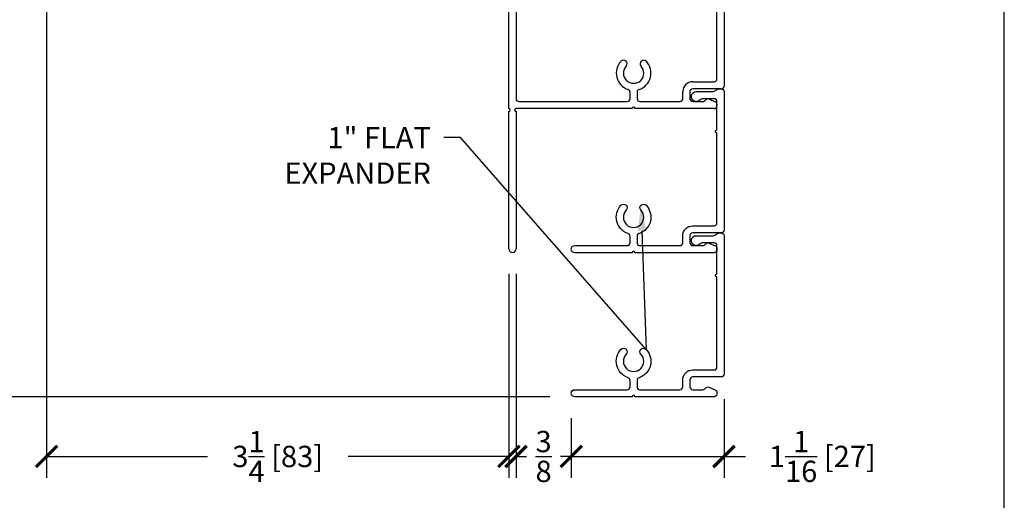
# Model space of a CAD drawing. Units: inches. Extents: x -498 to 909, y 157 to 829.
# Drawn here: x 505 to 511, y 280 to 283 of the extents above; entities that cross this region are included whole.
import ezdxf
from ezdxf import colors
from ezdxf.entities.mleader import LeaderData, LeaderLine
from ezdxf.math import Vec2, Vec3

# ---------------------------------------------------------------- set-up
doc = ezdxf.new("R2010")
doc.units = ezdxf.units.IN
doc.header["$MEASUREMENT"] = 0
doc.layers.get('Defpoints').update_dxf_attribs({"true_color": 0x737373})
doc.layers.add('4', color=4, linetype='Continuous', lineweight=25)
doc.layers.add('BrickMold', color=1, linetype='Continuous')
doc.layers.add('Dimensions', color=7, linetype='Continuous')
doc.styles.add('ROMANS', font='romans.shx')
doc.styles.get("Standard").update_dxf_attribs({"font": 'arial.ttf'})
doc.dimstyles.new('SMALL + METRIC', dxfattribs={"dimtxt": 0.15, "dimasz": 0.15, "dimexe": 0.15, "dimexo": 0.175, "dimgap": 0.07, "dimtad": 0, "dimdec": 4, "dimzin": 0, "dimdsep": 46, "dimlunit": 5, "dimtxsty": 'ROMANS', "dimblk": 'ARCHTICK', "dimcen": 0.07, "dimclrd": 256, "dimclre": 256, "dimclrt": 256, "dimadec": 0, "dimazin": 0, "dimtfac": 1, "dimtdec": 4, "dimtofl": 0, "dimtmove": 0, "dimatfit": 3, "dimldrblk": 'CLOSEDBLANK', "dimfxl": 1, "dimtfillclr": 3, "dimtolj": 1, "dimtzin": 0, "dimarcsym": 0})

# ---------------------------------------------------------------- blocks, each defined once
blk = doc.blocks.new('_ArchTick')
at = {"color": 0, "linetype": 'ByBlock', "const_width": 0.15}
blk.add_lwpolyline([(-0.5, -0.5), (0.5, 0.5)], dxfattribs=at)
blk = doc.blocks.new('*D129')
at = {"layer": 'Defpoints', "color": 0, "transparency": 16777216}
for p in [(509.5155, 280.5057), (508.4402, 280.3717), (508.4402, 279.9268)]:
    blk.add_point(p, dxfattribs=at)
at = {"layer": 'Dimensions', "lineweight": -2, "transparency": 16777216}
for p, q in [((509.5155, 280.3307), (509.5155, 279.7768)), ((508.4402, 280.1967), (508.4402, 279.7768)), ((508.4402, 279.9268), (509.5155, 279.9268)), ((509.5155, 279.9268), (509.6655, 279.9268))]:
    blk.add_line(p, q, dxfattribs=at)
at = {"layer": 'Dimensions', "lineweight": -2, "transparency": 16777216, "xscale": 0.15, "yscale": 0.15, "zscale": 0.15, "rotation": 180}
blk.add_blockref('_ArchTick', (508.4402, 279.9268), dxfattribs=at)
at = {"layer": 'Dimensions', "lineweight": -2, "transparency": 16777216, "xscale": 0.15, "yscale": 0.15, "zscale": 0.15}
blk.add_blockref('_ArchTick', (509.5155, 279.9268), dxfattribs=at)
at = {"layer": 'Dimensions', "transparency": 16777216, "insert": (510.2069, 279.9268), "char_height": 0.15, "attachment_point": 5, "style": 'ROMANS'}
blk.add_mtext('\\A1;1{\\H1x;\\S1/16;} [27]', dxfattribs=at)
blk = doc.blocks.new('_ClosedBlank')
at = {"color": 0, "linetype": 'ByBlock', "lineweight": -2}
for p, q in [((-1, 0.167), (0, 0)), ((-1, 0.167), (-1, -0.167)), ((0, 0), (-1, -0.167))]:
    blk.add_line(p, q, dxfattribs=at)
blk = doc.blocks.new('*D130')
at = {"layer": 'Defpoints', "color": 0, "transparency": 16777216}
for p in [(508.0524, 281.3879), (508.4402, 280.3717), (508.0524, 279.9268)]:
    blk.add_point(p, dxfattribs=at)
at = {"layer": 'Dimensions', "lineweight": -2, "transparency": 16777216}
for p, q in [((508.0524, 281.2129), (508.0524, 279.7768)), ((508.4402, 280.1967), (508.4402, 279.7768)), ((508.0524, 279.9268), (508.1263, 279.9268)), ((508.4402, 279.9268), (508.3663, 279.9268))]:
    blk.add_line(p, q, dxfattribs=at)
at = {"layer": 'Dimensions', "lineweight": -2, "transparency": 16777216, "xscale": 0.15, "yscale": 0.15, "zscale": 0.15, "rotation": 180}
blk.add_blockref('_ArchTick', (508.0524, 279.9268), dxfattribs=at)
at = {"layer": 'Dimensions', "lineweight": -2, "transparency": 16777216, "xscale": 0.15, "yscale": 0.15, "zscale": 0.15}
blk.add_blockref('_ArchTick', (508.4402, 279.9268), dxfattribs=at)
at = {"layer": 'Dimensions', "transparency": 16777216, "insert": (508.2463, 279.9268), "char_height": 0.15, "attachment_point": 5, "style": 'ROMANS'}
blk.add_mtext('\\A1;{\\H1x;\\S3/8;}', dxfattribs=at)
blk = doc.blocks.new('*D131')
at = {"layer": 'Defpoints', "color": 0, "transparency": 16777216}
for p in [(504.7499, 283.5072), (508.0024, 281.3879), (508.0024, 279.9268)]:
    blk.add_point(p, dxfattribs=at)
at = {"layer": 'Dimensions', "lineweight": -2, "transparency": 16777216}
for p, q in [((504.7499, 283.3322), (504.7499, 279.7768)), ((508.0024, 281.2129), (508.0024, 279.7768)), ((504.7499, 279.9268), (505.8811, 279.9268)), ((508.0024, 279.9268), (506.8711, 279.9268))]:
    blk.add_line(p, q, dxfattribs=at)
at = {"layer": 'Dimensions', "lineweight": -2, "transparency": 16777216, "xscale": 0.15, "yscale": 0.15, "zscale": 0.15, "rotation": 180}
blk.add_blockref('_ArchTick', (504.7499, 279.9268), dxfattribs=at)
at = {"layer": 'Dimensions', "lineweight": -2, "transparency": 16777216, "xscale": 0.15, "yscale": 0.15, "zscale": 0.15}
blk.add_blockref('_ArchTick', (508.0024, 279.9268), dxfattribs=at)
at = {"layer": 'Dimensions', "transparency": 16777216, "insert": (506.3761, 279.9268), "char_height": 0.15, "attachment_point": 5, "style": 'ROMANS'}
blk.add_mtext('\\A1;3{\\H1x;\\S1/4;} [83]', dxfattribs=at)
blk = doc.blocks.new('*D303')
at = {"layer": 'Defpoints', "color": 0, "transparency": 16777216}
for p in [(503.3735, 288.2214), (505.3088, 288.2214), (504.4979, 280.3467)]:
    blk.add_point(p, dxfattribs=at)
at = {"layer": 'Dimensions', "lineweight": -2, "transparency": 16777216}
for p, q in [((503.3735, 288.0714), (503.3735, 284.7969)), ((503.3735, 280.3467), (503.3735, 283.6212)), ((504.3229, 280.3467), (503.2235, 280.3467))]:
    blk.add_line(p, q, dxfattribs=at)
at = {"layer": 'Dimensions', "transparency": 16777216}
blk.add_solid([(503.3485, 288.0714), (503.3985, 288.0714), (503.3735, 288.2214)], dxfattribs=at)
at = {"layer": 'Dimensions', "lineweight": -2, "transparency": 16777216, "xscale": 0.15, "yscale": 0.15, "zscale": 0.15, "rotation": 270}
blk.add_blockref('_ArchTick', (503.3735, 280.3467), dxfattribs=at)
at = {"layer": 'Dimensions', "transparency": 16777216, "insert": (503.3735, 284.2091), "char_height": 0.15, "attachment_point": 5, "rotation": 90, "style": 'ROMANS'}
blk.add_mtext('\\A1;OSM B.M.', dxfattribs=at)
blk = doc.blocks.new('*D312')
at = {"layer": 'Defpoints', "color": 0, "transparency": 16777216}
for p in [(504.9156, 283.1722), (504.1917, 280.3467), (508.4652, 280.3467)]:
    blk.add_point(p, dxfattribs=at)
at = {"layer": 'Dimensions', "lineweight": -2, "transparency": 16777216}
for p, q in [((504.7406, 283.1722), (504.0417, 283.1722)), ((504.1917, 283.1722), (504.1917, 282.3116)), ((504.1917, 280.3467), (504.1917, 281.2073)), ((508.2902, 280.3467), (504.0417, 280.3467))]:
    blk.add_line(p, q, dxfattribs=at)
at = {"layer": 'Dimensions', "lineweight": -2, "transparency": 16777216, "xscale": 0.15, "yscale": 0.15, "zscale": 0.15}
for p, rotation in [((504.1917, 283.1722), 90), ((504.1917, 280.3467), 270)]:
    blk.add_blockref('_ArchTick', p, dxfattribs=dict(at, rotation=rotation))
at = {"layer": 'Dimensions', "transparency": 16777216, "insert": (504.1917, 281.7594), "char_height": 0.15, "attachment_point": 5, "rotation": 90, "style": 'ROMANS'}
blk.add_mtext('\\A1;2{\\H1x;\\S13/16;} [72]', dxfattribs=at)

msp = doc.modelspace()

# ---------------------------------------------------------------- linework, layer by layer
at = {"layer": '4', "color": 5}
for p, q in [((509.51548, 283.39651), (509.51548, 282.53384)), ((509.46541, 282.58383), (509.46541, 283.17702)), ((508.00235, 282.37484), (508.00235, 283.10277)), ((508.05243, 283.10799), (508.05243, 282.4445)), ((509.29509, 282.56415), (509.44573, 282.56415)), ((509.49581, 282.51416), (509.29509, 282.51416)), ((508.85438, 282.4445), (508.85433, 282.49191)), ((508.90436, 282.49051), (508.90436, 282.4445)), ((509.22543, 282.4445), (509.22543, 282.49449)), ((509.27541, 282.49449), (509.27541, 282.4445)), ((509.40933, 282.44282), (509.45379, 282.42314)), ((508.15149, 282.37484), (508.05243, 282.37484)), ((508.15149, 282.37484), (508.05623, 282.37484)), ((508.0721, 282.42482), (508.15149, 282.42482)), ((508.15149, 282.42482), (508.8347, 282.42482)), ((508.86953, 282.37484), (508.15149, 282.37484)), ((509.44582, 282.37484), (508.88921, 282.37484)), ((508.92404, 282.42482), (509.20575, 282.42482)), ((509.29509, 282.42482), (509.36728, 282.42482)), ((509.4655, 282.40552), (509.4655, 282.39452)), ((508.00235, 281.38794), (508.00235, 282.35516)), ((508.05243, 282.35516), (508.05243, 281.38794))]:
    msp.add_line(p, q, dxfattribs=at)
for centre, radius, start, end in [((508.80912, 282.69138), 0.02499, 316.519596, 136.519596), ((508.94962, 282.69138), 0.02499, 43.480404, 223.480404), ((508.87937, 282.62476), 0.12181, 136.519596, 251.59594), ((508.87937, 282.62476), 0.07183, 136.519596, 43.480404), ((508.87937, 282.62476), 0.12181, 288.40406, 43.480404), ((509.44573, 282.58383), 0.01968, 270, 0), ((508.83648, 282.49189), 0.01784, 0.060806, 75.633187), ((508.92228, 282.49177), 0.01797, 104.366813, 184.037247), ((509.29509, 282.49449), 0.06966, 90, 180), ((509.29509, 282.49449), 0.01968, 90, 180), ((509.49581, 282.53384), 0.01968, 270, 0), ((508.0721, 282.4445), 0.01968, 180, 270), ((508.8347, 282.4445), 0.01968, 270, 0), ((508.92404, 282.4445), 0.01968, 180, 270), ((509.20575, 282.4445), 0.01968, 270, 0), ((509.29509, 282.4445), 0.01968, 180, 270), ((509.36728, 282.4445), 0.01968, 270, 330), ((509.40136, 282.42482), 0.01968, 66.124843, 150), ((508.00235, 282.365), 0.00984, 360, 90), ((508.00235, 282.365), 0.00984, 270, 0), ((508.05243, 282.365), 0.00984, 90, 270), ((508.87937, 282.37484), 0.00984, 90, 180), ((508.87937, 282.37484), 0.00984, 360, 90), ((509.44582, 282.39452), 0.01968, 270, 0), ((509.4464, 282.40552), 0.01911, 360, 67.239119), ((508.02739, 281.38794), 0.02504, 180, 0)]:
    msp.add_arc(centre, radius, start, end, dxfattribs=at)
at = {"layer": 'BrickMold'}
for points in [[(508.46522, 281.36077, -1), (508.46522, 281.41075), (508.83436, 281.41075, 0.4142136), (508.85404, 281.43043), (508.85404, 281.47642, 0.3229716), (508.84058, 281.49509, -0.5490522), (508.79066, 281.69445, -1), (508.82692, 281.66006, 2.326466), (508.93114, 281.66006, -1), (508.9674, 281.69445, -0.5490522), (508.91748, 281.49509, 0.3229716), (508.90402, 281.47642, 0), (508.90402, 281.43043, 0.414221), (508.9237, 281.41075), (509.20551, 281.41076, 0.4141988), (509.22519, 281.43043, 0.0000126), (509.22519, 281.48042, -0.4142284), (509.29485, 281.55008, 0.0000126), (509.44582, 281.55008, 0.4141988), (509.46551, 281.56976, 0.0000126), (509.46551, 282.20418, -0.4142136), (509.45567, 282.21401, -0.4142136), (509.46551, 282.22385), (509.46551, 282.42484, 0.4142136), (509.44583, 282.44451), (509.36203, 282.44451, 0.2229929), (509.3469, 282.43741, -1.573979), (509.32011, 282.49449), (509.43662, 282.49449, 0.1316525), (509.44646, 282.49713), (509.47598, 282.51416), (509.49581, 282.51416, -0.4142136), (509.51548, 282.49449), (509.51548, 281.51978, -0.4142136), (509.4958, 281.5001), (509.29485, 281.5001, 0.4142136), (509.27517, 281.48042), (509.27517, 281.43043, 0.4142136), (509.29485, 281.41076), (509.36704, 281.41076, 0.2679492), (509.38408, 281.4206, -0.3832392), (509.40909, 281.42875), (509.45355, 281.40907, -0.2968061), (509.46526, 281.39108), (509.46526, 281.38045, -0.4142136), (509.44558, 281.36077), (508.88887, 281.36077, 0.4142136), (508.87903, 281.37061, 0.4142136), (508.86919, 281.36077), (508.46522, 281.36077)], [(508.46522, 280.34671, -1), (508.46522, 280.39668), (508.83436, 280.39668, 0.4142136), (508.85404, 280.41636), (508.85404, 280.46235, 0.3229716), (508.84058, 280.48102, -0.5490522), (508.79066, 280.68038, -1), (508.82692, 280.64599, 2.326466), (508.93114, 280.64599, -1), (508.9674, 280.68038, -0.5490522), (508.91748, 280.48102, 0.3229716), (508.90402, 280.46235, 0), (508.90402, 280.41637, 0.414221), (508.9237, 280.39668), (509.20551, 280.39669, 0.4141988), (509.22519, 280.41637, 0.0000126), (509.22519, 280.46635, -0.4142284), (509.29485, 280.53601, 0.0000126), (509.44582, 280.53601, 0.4141988), (509.46551, 280.55569, 0.0000126), (509.46551, 281.19011, -0.4142136), (509.45567, 281.19995, -0.4142136), (509.46551, 281.20978), (509.46551, 281.41077, 0.4142136), (509.44583, 281.43045), (509.36203, 281.43045, 0.2229929), (509.3469, 281.42334, -1.573979), (509.32011, 281.48042), (509.43662, 281.48042, 0.1316525), (509.44646, 281.48306), (509.47598, 281.5001), (509.49581, 281.5001, -0.4142136), (509.51548, 281.48042), (509.51548, 280.50571, -0.4142136), (509.4958, 280.48603), (509.29485, 280.48603, 0.4142136), (509.27517, 280.46635), (509.27517, 280.41637, 0.4142136), (509.29485, 280.39669), (509.36704, 280.39669, 0.2679492), (509.38408, 280.40653, -0.3832392), (509.40909, 280.41468), (509.45355, 280.395, -0.2968061), (509.46526, 280.37701), (509.46526, 280.36638, -0.4142136), (509.44558, 280.34671), (508.88887, 280.34671, 0.4142136), (508.87903, 280.35654, 0.4142136), (508.86919, 280.34671), (508.46522, 280.34671)]]:
    msp.add_lwpolyline(points, format="xyb", dxfattribs=at)
at = {"layer": 'Defpoints', "elevation": -0.36933}
msp.add_lwpolyline([(490.32499, 299.12354), (490.32499, 270.54962), (511.4869, 270.54962), (511.4869, 299.12354)], close=True, dxfattribs=at)

# ---------------------------------------------------------------- dimensions: what is measured, and where the dimension line sits
at = {"layer": 'Dimensions', "transparency": 33554687}
dim = msp.add_linear_dim(base=(503.37352, 288.22143), p1=(504.49793, 280.34671), p2=(505.30883, 288.22143), angle=270, text='OSM B.M.', dimstyle='SMALL + METRIC', override={"dimblk1": 'ArchTick', "dimsah": 1, "dimse2": 1}, dxfattribs=at)
dim.commit()
dim.dimension.update_dxf_attribs({"geometry": '*D303', "text_midpoint": (503.37352, 284.20907)})
at = {"layer": 'Dimensions'}
for base, p1, p2, picture, middle in [((508.00235, 279.92677), (504.74987, 283.50716), (508.00235, 281.38794), '*D131', (506.37611, 279.92677)), ((508.05243, 279.92677), (508.44023, 280.37169), (508.05243, 281.38794), '*D130', (508.24633, 279.92677))]:
    dim = msp.add_linear_dim(base=base, p1=p1, p2=p2, dimstyle='SMALL + METRIC', dxfattribs=at)
    dim.commit()
    dim.dimension.update_dxf_attribs({"geometry": picture, "text_midpoint": middle})
dim = msp.add_linear_dim(base=(504.19168, 280.34671), p1=(504.91564, 283.17218), p2=(508.46522, 280.34671), angle=90, dimstyle='SMALL + METRIC', dxfattribs=at)
dim.commit()
dim.dimension.update_dxf_attribs({"geometry": '*D312', "text_midpoint": (504.19168, 281.75944)})
dim = msp.add_linear_dim(base=(508.440233, 279.926775), p1=(509.51548, 280.505712), p2=(508.440233, 280.371692), dimstyle='SMALL + METRIC', dxfattribs=at)
dim.commit()
dim.dimension.update_dxf_attribs({"geometry": '*D129', "text_midpoint": (510.206909, 279.926775), "dimtype": 160})

# ---------------------------------------------------------------- leaders
ml = msp.add_multileader_mtext('Standard', dxfattribs=at)
ml.set_content('1" FLAT\\PEXPANDER', color=256)
ml.set_leader_properties()
ml.build(insert=Vec2(0, 0))
ml.multileader.update_dxf_attribs({"dogleg_length": 0.36, "arrow_head_size": 0.18})
ctx = ml.context
ctx.base_point, ctx.char_height, ctx.arrow_head_size, ctx.landing_gap_size, ctx.plane_origin = Vec3(506.23011, 282.17069), 0.15, 0.18, 0.09, Vec3(509.51548, 282.25081)
ctx.text_align_type = 2
notes = []
notes.append((ctx, [(1, (1, 1, 0), (507.66094, 282.17069), (-1, 0), 0.11723, [(1, [(508.93208, 281.69539), (508.9674, 280.68038)], 0, [])])]))
ctx.mtext.insert, ctx.mtext.alignment, ctx.mtext.flow_direction = Vec3(507.45371, 282.24569), 3, 5
for ctx, leaders in notes:
    for number, flags, end, landing, length, lines in leaders:
        leader = LeaderData()
        leader.index, (leader.has_last_leader_line, leader.has_dogleg_vector, leader.attachment_direction) = number, flags
        leader.last_leader_point, leader.dogleg_vector, leader.dogleg_length = Vec3(end), Vec3(landing), length
        for number, points, colour, breaks in lines:
            line = LeaderLine()
            line.index, line.vertices, line.color, line.breaks = number, Vec3.list(points), colors.encode_raw_color(colour), breaks
            leader.lines.append(line)
        ctx.leaders.append(leader)

doc.saveas('drawing.dxf')
